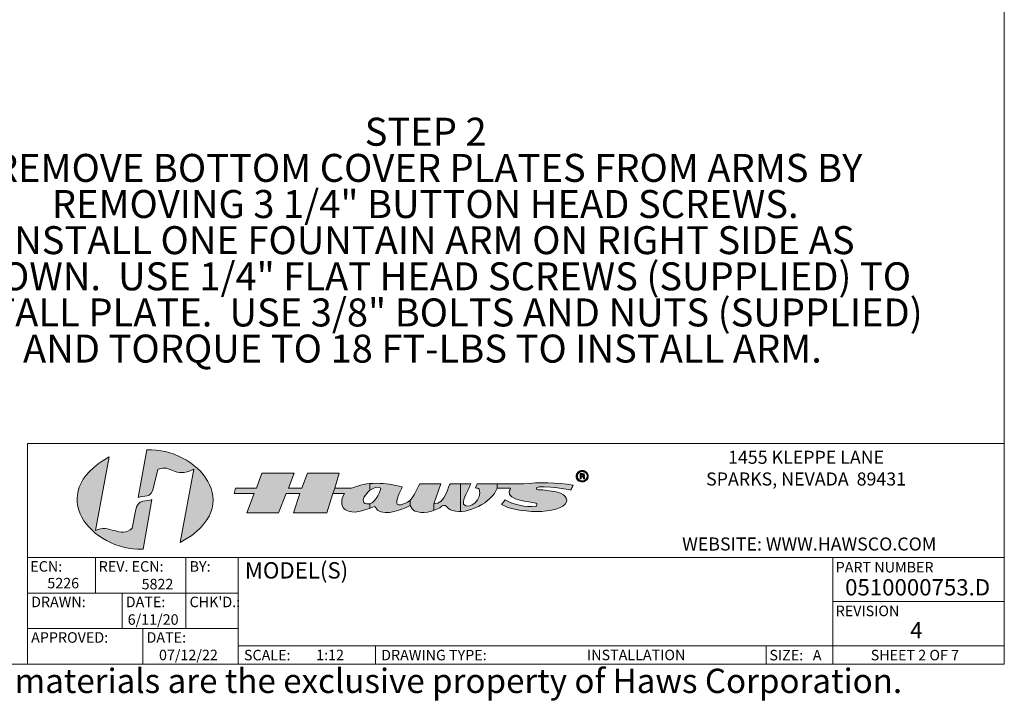
# Model space of a CAD drawing. Units: inches. Extents: x 0.2 to 10.8, y 0.2 to 8.2.
# Drawn here: x 6.4 to 10.6, y 0.2 to 3.2 of the extents above; entities that cross this region are included whole.
import ezdxf

# ---------------------------------------------------------------- set-up
doc = ezdxf.new("R2010")
doc.units = ezdxf.units.IN
doc.header["$MEASUREMENT"] = 0
doc.linetypes.add('PHANTOM', pattern=[0.5, 0.25, -0.05, 0.05, -0.05, 0.05, -0.05])
doc.layers.add('BORDER', color=7, linetype='Continuous', lineweight=35)
doc.layers.add('TXT', color=7, linetype='PHANTOM', lineweight=50)
doc.styles.add('SLDTEXTSTYLE0', font='ARIAL.TTF', dxfattribs={"width": 0.948})
doc.styles.add('SLDTEXTSTYLE1', font='ARIALBD.TTF', dxfattribs={"width": 0.948})
doc.styles.add('SLDTEXTSTYLE2', font='ARIAL.TTF')
doc.styles.add('SLDTEXTSTYLE3', font='ARIAL.TTF', dxfattribs={"width": 0.9})

# ---------------------------------------------------------------- blocks, each defined once
blk = doc.blocks.new('SW_NOTE_0_6')
at = {"layer": 'TXT', "color": 0, "char_height": 0.12, "attachment_point": 2}
for s, insert, style in [('STEP 2', (0.2813, 0.1547), 'SLDTEXTSTYLE1'), ('REMOVE BOTTOM COVER PLATES FROM ARMS BY ', (0.2918, -0.0003), 'SLDTEXTSTYLE0'), ('REMOVING 3 1/4" BUTTON HEAD SCREWS.', (0.2793, -0.1553), 'SLDTEXTSTYLE0'), ('INSTALL ONE FOUNTAIN ARM ON RIGHT SIDE AS ', (0.2946, -0.3103), 'SLDTEXTSTYLE0'), ('SHOWN.  USE 1/4" FLAT HEAD SCREWS (SUPPLIED) TO ', (0.3032, -0.4653), 'SLDTEXTSTYLE0'), ('INSTALL PLATE.  USE 3/8" BOLTS AND NUTS (SUPPLIED) ', (0.2859, -0.6203), 'SLDTEXTSTYLE0'), ('AND TORQUE TO 18 FT-LBS TO INSTALL ARM.', (0.2673, -0.7753), 'SLDTEXTSTYLE0')]:
    blk.add_mtext(s, dxfattribs=dict(at, insert=insert, style=style))
blk = doc.blocks.new('SW_NOTE_0_8')
at = {"layer": 'BORDER', "color": 0, "char_height": 0.056, "attachment_point": 2, "style": 'SLDTEXTSTYLE2'}
for s, insert in [('1455 KLEPPE LANE', (0.372, 0.0722)), ('SPARKS, NEVADA  89431', (0.372, -0.0208)), ('WEBSITE: WWW.HAWSCO.COM', (0.3856, -0.2997))]:
    blk.add_mtext(s, dxfattribs=dict(at, insert=insert))

msp = doc.modelspace()

# ---------------------------------------------------------------- hatches: boundary and pattern name
at = {"linetype": 'Continuous'}
h = msp.add_hatch(color=7, dxfattribs=at)
edge = h.paths.add_edge_path(flags=0)
edge.add_line((6.980656, 1.156407), (6.997271, 1.2264))
edge.add_spline(control_points=[(6.997271, 1.2264), (7.057184, 1.251916), (7.066084, 1.184289), (7.152097, 1.228175)], knot_values=[4, 4, 4, 4, 5, 5, 5, 5], weights=[1, 1, 1, 1], degree=3, periodic=0)
edge.add_line((7.152097, 1.228175), (7.093959, 0.913198))
edge.add_spline(control_points=[(7.093959, 0.913198), (7.387588, 1.071578), (7.163364, 1.321909), (6.951003, 1.310039)], knot_values=[0, 0, 0, 0, 1, 1, 1, 1], weights=[1, 1, 1, 1], degree=3, periodic=0)
edge.add_line((6.951003, 1.310039), (6.913037, 1.10599))
edge.add_spline(control_points=[(6.913037, 1.10599), (6.935579, 1.118445), (6.971175, 1.094712), (6.980656, 1.156407)], knot_values=[2, 2, 2, 2, 3, 3, 3, 3], weights=[1, 1, 1, 1], degree=3, periodic=0)
h = msp.add_hatch(color=7, dxfattribs=at)
edge = h.paths.add_edge_path(flags=0)
edge.add_spline(control_points=[(6.788471, 1.280382), (6.506112, 1.122594), (6.711951, 0.878793), (6.931426, 0.88414)], knot_values=[0, 0, 0, 0, 1, 1, 1, 1], weights=[1, 1, 1, 1], degree=3, periodic=0)
edge.add_spline(control_points=[(6.931426, 0.88414), (6.932617, 0.88414), (6.933205, 0.884724), (6.934396, 0.884724)], knot_values=[1, 1, 1, 1, 2, 2, 2, 2], weights=[1, 1, 1, 1], degree=3, periodic=0)
edge.add_line((6.934396, 0.884724), (6.971767, 1.097677))
edge.add_spline(control_points=[(6.971767, 1.097677), (6.955755, 1.086998), (6.908289, 1.105391), (6.901773, 1.047268)], knot_values=[3, 3, 3, 3, 4, 4, 4, 4], weights=[1, 1, 1, 1], degree=3, periodic=0)
edge.add_line((6.901773, 1.047268), (6.888128, 0.974302))
edge.add_spline(control_points=[(6.888128, 0.974302), (6.837112, 0.928626), (6.787287, 0.995653), (6.730932, 0.964214)], knot_values=[5, 5, 5, 5, 6, 6, 6, 6], weights=[1, 1, 1, 1], degree=3, periodic=0)
edge.add_line((6.730932, 0.964214), (6.788471, 1.280382))
msp.add_hatch(color=7, dxfattribs=at).paths.add_polyline_path([(7.616003, 1.145606), (7.557728, 1.145606), (7.582705, 1.210813), (7.443948, 1.210813), (7.421053, 1.146296), (7.330857, 1.146296), (7.324619, 1.123405), (7.411337, 1.123405), (7.380121, 1.040154), (7.515405, 1.040844), (7.548702, 1.123405), (7.607675, 1.123405), (7.579232, 1.040844), (7.722844, 1.040844), (7.749209, 1.123405), (7.757529, 1.146296), (7.776271, 1.210123), (7.639592, 1.210123)], flags=0)
h = msp.add_hatch(color=7, dxfattribs=at)
edge = h.paths.add_edge_path(flags=0)
edge.add_spline(control_points=[(8.844692, 1.197631), (8.844692, 1.203881), (8.842614, 1.210123), (8.837061, 1.214977)], knot_values=[7, 7, 7, 7, 8, 8, 8, 8], weights=[1, 1, 1, 1], degree=3, periodic=0)
edge.add_spline(control_points=[(8.837061, 1.214977), (8.832207, 1.219839), (8.825957, 1.221925), (8.819025, 1.221925), (8.811394, 1.221925), (8.805144, 1.219839), (8.80029, 1.214977)], knot_values=[5, 5, 5, 5, 6, 6, 6, 7, 7, 7, 7], weights=[1, 1, 1, 1, 1, 1, 1], degree=3, periodic=0)
edge.add_spline(control_points=[(8.80029, 1.214977), (8.795436, 1.210123), (8.79335, 1.203881), (8.79266, 1.197631)], knot_values=[4, 4, 4, 4, 5, 5, 5, 5], weights=[1, 1, 1, 1], degree=3, periodic=0)
edge.add_spline(control_points=[(8.79266, 1.197631), (8.79266, 1.190698), (8.795436, 1.184456), (8.80029, 1.179601)], knot_values=[3, 3, 3, 3, 4, 4, 4, 4], weights=[1, 1, 1, 1], degree=3, periodic=0)
edge.add_spline(control_points=[(8.80029, 1.179601), (8.805144, 1.175437), (8.811394, 1.172654), (8.819025, 1.172654), (8.825957, 1.172654), (8.832207, 1.175437), (8.837061, 1.180292)], knot_values=[1, 1, 1, 1, 2, 2, 2, 3, 3, 3, 3], weights=[1, 1, 1, 1, 1, 1, 1], degree=3, periodic=0)
edge.add_spline(control_points=[(8.837061, 1.180292), (8.842614, 1.184456), (8.844692, 1.190698), (8.844692, 1.197631)], knot_values=[0, 0, 0, 0, 1, 1, 1, 1], weights=[1, 1, 1, 1], degree=3, periodic=0)
edge = h.paths.add_edge_path(flags=0)
edge.add_spline(control_points=[(8.839838, 1.197631), (8.839838, 1.192086), (8.837759, 1.187224), (8.833603, 1.183068)], knot_values=[7, 7, 7, 7, 8, 8, 8, 8], weights=[1, 1, 1, 1], degree=3, periodic=0)
edge.add_spline(control_points=[(8.833603, 1.183068), (8.830129, 1.179601), (8.824577, 1.177516), (8.819025, 1.177516), (8.813465, 1.177516), (8.807928, 1.179601), (8.803756, 1.183068)], knot_values=[5, 5, 5, 5, 6, 6, 6, 7, 7, 7, 7], weights=[1, 1, 1, 1, 1, 1, 1], degree=3, periodic=0)
edge.add_spline(control_points=[(8.803756, 1.183068), (8.80029, 1.187224), (8.798204, 1.192086), (8.798204, 1.197631), (8.798204, 1.202485), (8.80029, 1.207355), (8.804462, 1.211511)], knot_values=[3, 3, 3, 3, 4, 4, 4, 5, 5, 5, 5], weights=[1, 1, 1, 1, 1, 1, 1], degree=3, periodic=0)
edge.add_spline(control_points=[(8.804462, 1.211511), (8.807928, 1.214977), (8.813465, 1.217063), (8.819025, 1.217063), (8.824577, 1.217063), (8.830129, 1.214977), (8.834285, 1.211511)], knot_values=[1, 1, 1, 1, 2, 2, 2, 3, 3, 3, 3], weights=[1, 1, 1, 1, 1, 1, 1], degree=3, periodic=0)
edge.add_spline(control_points=[(8.834285, 1.211511), (8.837759, 1.207355), (8.839838, 1.202485), (8.839838, 1.197631)], knot_values=[0, 0, 0, 0, 1, 1, 1, 1], weights=[1, 1, 1, 1], degree=3, periodic=0)
h = msp.add_hatch(color=7, dxfattribs=at)
edge = h.paths.add_edge_path(flags=0)
edge.add_spline(control_points=[(8.826655, 1.19694), (8.828051, 1.197631), (8.828748, 1.199724), (8.828748, 1.201795)], knot_values=[11, 11, 11, 11, 12, 12, 12, 12], weights=[1, 1, 1, 1], degree=3, periodic=0)
edge.add_spline(control_points=[(8.828748, 1.201795), (8.828748, 1.206657), (8.825957, 1.208743), (8.82042, 1.208743)], knot_values=[10, 10, 10, 10, 11, 11, 11, 11], weights=[1, 1, 1, 1], degree=3, periodic=0)
edge.add_line((8.82042, 1.208743), (8.809316, 1.208743))
edge.add_line((8.809316, 1.208743), (8.809316, 1.185844))
edge.add_line((8.809316, 1.185844), (8.814868, 1.185844))
edge.add_line((8.814868, 1.185844), (8.814868, 1.194862))
edge.add_line((8.814868, 1.194862), (8.819025, 1.194862))
edge.add_spline(control_points=[(8.819025, 1.194862), (8.821103, 1.194862), (8.822491, 1.194172), (8.823196, 1.193474)], knot_values=[4, 4, 4, 4, 5, 5, 5, 5], weights=[1, 1, 1, 1], degree=3, periodic=0)
edge.add_spline(control_points=[(8.823196, 1.193474), (8.823196, 1.192776), (8.823879, 1.191388), (8.823879, 1.190008)], knot_values=[3, 3, 3, 3, 4, 4, 4, 4], weights=[1, 1, 1, 1], degree=3, periodic=0)
edge.add_line((8.823879, 1.190008), (8.823879, 1.187224))
edge.add_spline(control_points=[(8.823879, 1.187224), (8.824577, 1.186534), (8.824577, 1.185844)], knot_values=[1, 1, 1, 2, 2, 2], weights=[1, 1, 1], degree=2, periodic=0)
edge.add_line((8.824577, 1.185844), (8.830129, 1.185844))
edge.add_line((8.830129, 1.185844), (8.828748, 1.187922))
edge.add_line((8.828748, 1.187922), (8.828748, 1.190698))
edge.add_spline(control_points=[(8.828748, 1.190698), (8.828748, 1.193474), (8.827345, 1.195552), (8.826655, 1.19694)], knot_values=[12, 12, 12, 12, 13, 13, 13, 13], weights=[1, 1, 1, 1], degree=3, periodic=0)
edge = h.paths.add_edge_path(flags=0)
edge.add_spline(control_points=[(8.819025, 1.204571), (8.822491, 1.204571), (8.823879, 1.20319), (8.823879, 1.201795)], knot_values=[0, 0, 0, 0, 1, 1, 1, 1], weights=[1, 1, 1, 1], degree=3, periodic=0)
edge.add_spline(control_points=[(8.823879, 1.201795), (8.823879, 1.199724), (8.822491, 1.199026), (8.819025, 1.199026)], knot_values=[4, 4, 4, 4, 5, 5, 5, 5], weights=[1, 1, 1, 1], degree=3, periodic=0)
edge.add_line((8.819025, 1.199026), (8.814868, 1.199026))
edge.add_line((8.814868, 1.199026), (8.814868, 1.204571))
edge.add_line((8.814868, 1.204571), (8.819025, 1.204571))
h = msp.add_hatch(color=7, dxfattribs=at)
edge = h.paths.add_edge_path(flags=0)
edge.add_line((7.907027, 1.060062), (7.907027, 1.078998))
edge.add_spline(control_points=[(7.907027, 1.078998), (7.902952, 1.077851), (7.898675, 1.077546), (7.894216, 1.078305)], knot_values=[1.86322811, 1.86322811, 1.86322811, 1.86322811, 2, 2, 2, 2], weights=[1, 1, 1, 1], degree=3, periodic=0)
edge.add_spline(control_points=[(7.894216, 1.078305), (7.865522, 1.083446), (7.882029, 1.116869), (7.907027, 1.136154)], knot_values=[0, 0, 0, 0, 0.61724461, 0.61724461, 0.61724461, 0.61724461], weights=[1, 1, 1, 1], degree=3, periodic=0)
edge.add_line((7.907027, 1.136154), (7.907027, 1.16556))
edge.add_spline(control_points=[(7.907027, 1.16556), (7.879545, 1.162988), (7.852976, 1.156693), (7.828994, 1.145606)], knot_values=[14.62832896, 14.62832896, 14.62832896, 14.62832896, 15, 15, 15, 15], weights=[1, 1, 1, 1], degree=3, periodic=0)
edge.add_line((7.828994, 1.145606), (7.757529, 1.146296))
edge.add_line((7.757529, 1.146296), (7.749209, 1.123405))
edge.add_line((7.749209, 1.123405), (7.799163, 1.123405))
edge.add_line((7.799163, 1.123405), (7.799163, 1.122707))
edge.add_spline(control_points=[(7.799163, 1.122707), (7.782521, 1.09773), (7.776962, 1.060269), (7.815819, 1.047094)], knot_values=[35, 35, 35, 35, 36, 36, 36, 36], weights=[1, 1, 1, 1], degree=3, periodic=0)
edge.add_spline(control_points=[(7.815819, 1.047094), (7.846293, 1.038053), (7.877697, 1.049233), (7.907027, 1.060062)], knot_values=[36, 36, 36, 36, 36.81365161, 36.81365161, 36.81365161, 36.81365161], weights=[1, 1, 1, 1], degree=3, periodic=0)
h = msp.add_hatch(color=7, dxfattribs=at)
edge = h.paths.add_edge_path(flags=0)
edge.add_spline(control_points=[(7.907027, 1.136154), (7.922527, 1.148112), (7.941293, 1.154635), (7.954569, 1.145606)], knot_values=[0.61724461, 0.61724461, 0.61724461, 0.61724461, 1, 1, 1, 1], weights=[1, 1, 1, 1], degree=3, periodic=0)
edge.add_spline(control_points=[(7.954569, 1.145606), (7.950379, 1.127037), (7.932742, 1.08624), (7.907027, 1.078998)], knot_values=[1, 1, 1, 1, 1.86322811, 1.86322811, 1.86322811, 1.86322811], weights=[1, 1, 1, 1], degree=3, periodic=0)
edge.add_line((7.907027, 1.078998), (7.907027, 1.060062))
edge.add_spline(control_points=[(7.907027, 1.060062), (7.913744, 1.062543), (7.920352, 1.065005), (7.926816, 1.067201)], knot_values=[36.81365161, 36.81365161, 36.81365161, 36.81365161, 37, 37, 37, 37], weights=[1, 1, 1, 1], degree=3, periodic=0)
edge.add_line((7.926816, 1.067201), (7.93029, 1.065813))
edge.add_spline(control_points=[(7.93029, 1.065813), (7.951103, 1.020031), (8.030183, 1.049164), (8.063495, 1.063045)], knot_values=[38, 38, 38, 38, 39, 39, 39, 39], weights=[1, 1, 1, 1], degree=3, periodic=0)
edge.add_line((8.063495, 1.063045), (8.080834, 1.072063))
edge.add_line((8.080834, 1.072063), (8.080834, 1.094805))
edge.add_spline(control_points=[(8.080834, 1.094805), (8.076868, 1.090757), (8.072709, 1.087658), (8.06835, 1.085943)], knot_values=[11.80955676, 11.80955676, 11.80955676, 11.80955676, 12, 12, 12, 12], weights=[1, 1, 1, 1], degree=3, periodic=0)
edge.add_spline(control_points=[(8.06835, 1.085943), (8.055865, 1.080384), (8.037828, 1.068597), (8.025328, 1.077608)], knot_values=[12, 12, 12, 12, 13, 13, 13, 13], weights=[1, 1, 1, 1], degree=3, periodic=0)
edge.add_spline(control_points=[(8.025328, 1.077608), (8.014922, 1.090798), (8.039209, 1.133114), (8.046149, 1.151841)], knot_values=[13, 13, 13, 13, 14, 14, 14, 14], weights=[1, 1, 1, 1], degree=3, periodic=0)
edge.add_spline(control_points=[(8.046149, 1.151841), (8.002556, 1.163612), (7.953486, 1.169907), (7.907027, 1.16556)], knot_values=[14, 14, 14, 14, 14.62832896, 14.62832896, 14.62832896, 14.62832896], weights=[1, 1, 1, 1], degree=3, periodic=0)
edge.add_line((7.907027, 1.16556), (7.907027, 1.136154))
h = msp.add_hatch(color=7, dxfattribs=at)
edge = h.paths.add_edge_path(flags=0)
edge.add_line((8.211962, 1.164341), (8.121778, 1.164341))
edge.add_spline(control_points=[(8.121778, 1.164341), (8.111099, 1.146362), (8.097697, 1.112013), (8.080834, 1.094805)], knot_values=[11, 11, 11, 11, 11.80955676, 11.80955676, 11.80955676, 11.80955676], weights=[1, 1, 1, 1], degree=3, periodic=0)
edge.add_line((8.080834, 1.094805), (8.080834, 1.072063))
edge.add_spline(control_points=[(8.080834, 1.072063), (8.085689, 1.060959), (8.092621, 1.05125), (8.100267, 1.047784)], knot_values=[40, 40, 40, 40, 41, 41, 41, 41], weights=[1, 1, 1, 1], degree=3, periodic=0)
edge.add_spline(control_points=[(8.100267, 1.047784), (8.126348, 1.038912), (8.154778, 1.040631), (8.181433, 1.050288)], knot_values=[41, 41, 41, 41, 41.7517646, 41.7517646, 41.7517646, 41.7517646], weights=[1, 1, 1, 1], degree=3, periodic=0)
edge.add_line((8.181433, 1.050288), (8.181433, 1.078305))
edge.add_line((8.181433, 1.078305), (8.211962, 1.164341))
h = msp.add_hatch(color=7, dxfattribs=at)
edge = h.paths.add_edge_path(flags=0)
edge.add_line((8.29695, 1.164341), (8.252897, 1.164341))
edge.add_spline(control_points=[(8.252897, 1.164341), (8.244569, 1.164341), (8.232775, 1.075529), (8.181433, 1.078305)], knot_values=[8, 8, 8, 8, 9, 9, 9, 9], weights=[1, 1, 1, 1], degree=3, periodic=0)
edge.add_line((8.181433, 1.078305), (8.181433, 1.050288))
edge.add_spline(control_points=[(8.181433, 1.050288), (8.190234, 1.053477), (8.198842, 1.057531), (8.207107, 1.062354)], knot_values=[41.7517646, 41.7517646, 41.7517646, 41.7517646, 42, 42, 42, 42], weights=[1, 1, 1, 1], degree=3, periodic=0)
edge.add_spline(control_points=[(8.207107, 1.062354), (8.239715, 1.08941), (8.232077, 1.054717), (8.263304, 1.049862)], knot_values=[42, 42, 42, 42, 43, 43, 43, 43], weights=[1, 1, 1, 1], degree=3, periodic=0)
edge.add_spline(control_points=[(8.263304, 1.049862), (8.273521, 1.046685), (8.284927, 1.045514), (8.29695, 1.046038)], knot_values=[43, 43, 43, 43, 43.16363143, 43.16363143, 43.16363143, 43.16363143], weights=[1, 1, 1, 1], degree=3, periodic=0)
edge.add_line((8.29695, 1.046038), (8.29695, 1.164341))
h = msp.add_hatch(color=7, dxfattribs=at)
edge = h.paths.add_edge_path(flags=0)
edge.add_spline(control_points=[(8.376387, 1.141442), (8.394431, 1.101204), (8.334063, 1.048474), (8.309094, 1.077608)], knot_values=[5, 5, 5, 5, 6, 6, 6, 6], weights=[1, 1, 1, 1], degree=3, periodic=0)
edge.add_spline(control_points=[(8.309094, 1.077608), (8.305627, 1.099118), (8.332, 1.144218), (8.341003, 1.164341)], knot_values=[6, 6, 6, 6, 7, 7, 7, 7], weights=[1, 1, 1, 1], degree=3, periodic=0)
edge.add_line((8.341003, 1.164341), (8.29695, 1.164341))
edge.add_line((8.29695, 1.164341), (8.29695, 1.046038))
edge.add_spline(control_points=[(8.29695, 1.046038), (8.358406, 1.048719), (8.435996, 1.095706), (8.453403, 1.145606)], knot_values=[43.16363143, 43.16363143, 43.16363143, 43.16363143, 44, 44, 44, 44], weights=[1, 1, 1, 1], degree=3, periodic=0)
edge.add_line((8.453403, 1.145606), (8.453403, 1.164341))
edge.add_line((8.453403, 1.164341), (8.368066, 1.164341))
edge.add_line((8.368066, 1.164341), (8.360428, 1.146986))
edge.add_spline(control_points=[(8.360428, 1.146986), (8.368066, 1.146296), (8.37292, 1.146296), (8.376387, 1.141442)], knot_values=[4, 4, 4, 4, 5, 5, 5, 5], weights=[1, 1, 1, 1], degree=3, periodic=0)
h = msp.add_hatch(color=7, dxfattribs=at)
edge = h.paths.add_edge_path(flags=0)
edge.add_spline(control_points=[(8.769768, 1.137968), (8.773242, 1.146296), (8.780175, 1.158789)], knot_values=[0, 0, 0, 1, 1, 1], weights=[1, 1, 1], degree=2, periodic=0)
edge.add_spline(control_points=[(8.780175, 1.158789), (8.709408, 1.171273), (8.632406, 1.171963), (8.566494, 1.164341)], knot_values=[1, 1, 1, 1, 2, 2, 2, 2], weights=[1, 1, 1, 1], degree=3, periodic=0)
edge.add_line((8.566494, 1.164341), (8.453403, 1.164341))
edge.add_line((8.453403, 1.164341), (8.453403, 1.145606))
edge.add_line((8.453403, 1.145606), (8.51029, 1.146296))
edge.add_spline(control_points=[(8.51029, 1.146296), (8.514454, 1.145606), (8.505436, 1.137278), (8.505436, 1.131726)], knot_values=[45, 45, 45, 45, 46, 46, 46, 46], weights=[1, 1, 1, 1], degree=3, periodic=0)
edge.add_spline(control_points=[(8.505436, 1.131726), (8.498503, 1.092178), (8.594239, 1.08941), (8.619216, 1.081779)], knot_values=[46, 46, 46, 46, 47, 47, 47, 47], weights=[1, 1, 1, 1], degree=3, periodic=0)
edge.add_spline(control_points=[(8.619216, 1.081779), (8.628235, 1.079003), (8.624071, 1.069977), (8.620597, 1.068597)], knot_values=[47, 47, 47, 47, 48, 48, 48, 48], weights=[1, 1, 1, 1], degree=3, periodic=0)
edge.add_spline(control_points=[(8.620597, 1.068597), (8.574124, 1.063045), (8.523472, 1.076227), (8.487399, 1.095652)], knot_values=[48, 48, 48, 48, 49, 49, 49, 49], weights=[1, 1, 1, 1], degree=3, periodic=0)
edge.add_line((8.487399, 1.095652), (8.472821, 1.076227))
edge.add_spline(control_points=[(8.472821, 1.076227), (8.526931, 1.040154), (8.728143, 1.028359), (8.751732, 1.087324)], knot_values=[50, 50, 50, 50, 51, 51, 51, 51], weights=[1, 1, 1, 1], degree=3, periodic=0)
edge.add_spline(control_points=[(8.751732, 1.087324), (8.755198, 1.09704), (8.748258, 1.105368), (8.746877, 1.108827)], knot_values=[51, 51, 51, 51, 52, 52, 52, 52], weights=[1, 1, 1, 1], degree=3, periodic=0)
edge.add_spline(control_points=[(8.746877, 1.108827), (8.735083, 1.13589), (8.639339, 1.137968), (8.624071, 1.140744)], knot_values=[52, 52, 52, 52, 53, 53, 53, 53], weights=[1, 1, 1, 1], degree=3, periodic=0)
edge.add_spline(control_points=[(8.624071, 1.140744), (8.595627, 1.165031), (8.762836, 1.142822), (8.769768, 1.137968)], knot_values=[53, 53, 53, 53, 54, 54, 54, 54], weights=[1, 1, 1, 1], degree=3, periodic=0)

# ---------------------------------------------------------------- linework, layer by layer
at = {"color": 7, "linetype": 'Continuous', "lineweight": 18}
for p, q in [((6.951003, 1.310039), (6.913037, 1.10599)), ((6.951003, 1.310039), (6.913037, 1.10599)), ((6.730932, 0.964214), (6.788471, 1.280382)), ((6.730932, 0.964214), (6.788471, 1.280382)), ((6.980656, 1.156407), (6.997271, 1.2264)), ((6.980656, 1.156407), (6.997271, 1.2264)), ((7.443948, 1.210813), (7.421053, 1.146296)), ((7.443948, 1.210813), (7.421053, 1.146296)), ((7.582705, 1.210813), (7.443948, 1.210813)), ((7.582705, 1.210813), (7.443948, 1.210813)), ((7.557728, 1.145606), (7.582705, 1.210813)), ((7.557728, 1.145606), (7.582705, 1.210813)), ((7.639592, 1.210123), (7.616003, 1.145606)), ((7.639592, 1.210123), (7.616003, 1.145606)), ((7.776271, 1.210123), (7.639592, 1.210123)), ((7.776271, 1.210123), (7.639592, 1.210123)), ((7.757529, 1.146296), (7.776271, 1.210123)), ((7.757529, 1.146296), (7.776271, 1.210123)), ((8.809316, 1.185844), (8.809316, 1.208743)), ((8.809316, 1.208743), (8.82042, 1.208743)), ((8.809316, 1.185844), (8.809316, 1.208743)), ((8.809316, 1.208743), (8.82042, 1.208743)), ((8.814868, 1.185844), (8.809316, 1.185844)), ((8.814868, 1.185844), (8.809316, 1.185844)), ((8.819025, 1.204571), (8.814868, 1.204571)), ((8.814868, 1.204571), (8.814868, 1.199026)), ((8.819025, 1.204571), (8.814868, 1.204571)), ((8.814868, 1.204571), (8.814868, 1.199026)), ((8.814868, 1.199026), (8.819025, 1.199026)), ((8.814868, 1.199026), (8.819025, 1.199026)), ((8.819025, 1.194862), (8.814868, 1.194862)), ((8.814868, 1.194862), (8.814868, 1.185844)), ((8.819025, 1.194862), (8.814868, 1.194862)), ((8.814868, 1.194862), (8.814868, 1.185844)), ((8.823879, 1.187224), (8.823879, 1.190008)), ((8.823879, 1.187224), (8.823879, 1.190008)), ((8.830129, 1.185844), (8.824577, 1.185844)), ((8.830129, 1.185844), (8.824577, 1.185844)), ((8.828748, 1.190698), (8.828748, 1.187922)), ((8.828748, 1.190698), (8.828748, 1.187922)), ((8.828748, 1.187922), (8.830129, 1.185844)), ((8.828748, 1.187922), (8.830129, 1.185844)), ((7.330857, 1.146296), (7.324619, 1.123405)), ((7.330857, 1.146296), (7.324619, 1.123405)), ((7.421053, 1.146296), (7.330857, 1.146296)), ((7.421053, 1.146296), (7.330857, 1.146296)), ((7.616003, 1.145606), (7.557728, 1.145606)), ((7.616003, 1.145606), (7.557728, 1.145606)), ((7.757529, 1.146296), (7.749209, 1.123405)), ((7.828994, 1.145606), (7.757529, 1.146296)), ((7.828994, 1.145606), (7.757529, 1.146296)), ((7.907027, 1.16556), (7.907027, 1.136154)), ((8.211962, 1.164341), (8.121778, 1.164341)), ((8.211962, 1.164341), (8.121778, 1.164341)), ((8.181433, 1.078305), (8.211962, 1.164341)), ((8.181433, 1.078305), (8.211962, 1.164341)), ((8.341003, 1.164341), (8.252897, 1.164341)), ((8.341003, 1.164341), (8.252897, 1.164341)), ((8.29695, 1.164341), (8.29695, 1.046038)), ((8.368066, 1.164341), (8.360428, 1.146986)), ((8.368066, 1.164341), (8.360428, 1.146986)), ((8.566494, 1.164341), (8.368066, 1.164341)), ((8.566494, 1.164341), (8.368066, 1.164341)), ((8.453403, 1.145606), (8.453403, 1.164341)), ((8.453403, 1.145606), (8.51029, 1.146296)), ((8.453403, 1.145606), (8.51029, 1.146296)), ((7.324619, 1.123405), (7.411337, 1.123405)), ((7.324619, 1.123405), (7.411337, 1.123405)), ((7.411337, 1.123405), (7.380121, 1.040154)), ((7.411337, 1.123405), (7.380121, 1.040154)), ((7.515405, 1.040844), (7.548702, 1.123405)), ((7.515405, 1.040844), (7.548702, 1.123405)), ((7.548702, 1.123405), (7.607675, 1.123405)), ((7.548702, 1.123405), (7.607675, 1.123405)), ((7.607675, 1.123405), (7.579232, 1.040844)), ((7.607675, 1.123405), (7.579232, 1.040844)), ((7.722844, 1.040844), (7.749209, 1.123405)), ((7.722844, 1.040844), (7.749209, 1.123405)), ((7.749209, 1.123405), (7.799163, 1.123405)), ((7.749209, 1.123405), (7.799163, 1.123405)), ((7.799163, 1.123405), (7.799163, 1.122707)), ((7.799163, 1.123405), (7.799163, 1.122707)), ((7.907027, 1.078998), (7.907027, 1.060062)), ((7.926816, 1.067201), (7.93029, 1.065813)), ((7.926816, 1.067201), (7.93029, 1.065813)), ((8.063495, 1.063045), (8.080834, 1.072063)), ((8.063495, 1.063045), (8.080834, 1.072063)), ((8.080834, 1.072063), (8.080834, 1.094805)), ((8.181433, 1.078305), (8.181433, 1.050288)), ((8.487399, 1.095652), (8.472821, 1.076227)), ((8.487399, 1.095652), (8.472821, 1.076227)), ((6.901773, 1.047268), (6.888128, 0.974302)), ((6.901773, 1.047268), (6.888128, 0.974302)), ((7.380121, 1.040154), (7.515405, 1.040844)), ((7.380121, 1.040154), (7.515405, 1.040844)), ((7.579232, 1.040844), (7.722844, 1.040844)), ((7.579232, 1.040844), (7.722844, 1.040844))]:
    msp.add_line(p, q, dxfattribs=at)
for points, degree in [([(6.997271, 1.2264), (7.057184, 1.251916), (7.066084, 1.184289), (7.152097, 1.228175)], 3), ([(8.79266, 1.197631), (8.79335, 1.203881), (8.795436, 1.210123), (8.80029, 1.214977)], 3), ([(8.80029, 1.179601), (8.795436, 1.184456), (8.79266, 1.190698), (8.79266, 1.197631)], 3), ([(8.823879, 1.201795), (8.823879, 1.20319), (8.822491, 1.204571), (8.819025, 1.204571)], 3), ([(8.819025, 1.199026), (8.822491, 1.199026), (8.823879, 1.199724), (8.823879, 1.201795)], 3), ([(8.823196, 1.193474), (8.822491, 1.194172), (8.821103, 1.194862), (8.819025, 1.194862)], 3), ([(8.82042, 1.208743), (8.825957, 1.208743), (8.828748, 1.206657), (8.828748, 1.201795)], 3), ([(8.823879, 1.190008), (8.823879, 1.191388), (8.823196, 1.192776), (8.823196, 1.193474)], 3), ([(8.824577, 1.185844), (8.824577, 1.186534), (8.823879, 1.187224)], 2), ([(8.828748, 1.201795), (8.828748, 1.199724), (8.828051, 1.197631), (8.826655, 1.19694)], 3), ([(8.826655, 1.19694), (8.827345, 1.195552), (8.828748, 1.193474), (8.828748, 1.190698)], 3), ([(8.833603, 1.183068), (8.837759, 1.187224), (8.839838, 1.192086), (8.839838, 1.197631)], 3), ([(8.839838, 1.197631), (8.839838, 1.202485), (8.837759, 1.207355), (8.834285, 1.211511)], 3), ([(8.837061, 1.214977), (8.842614, 1.210123), (8.844692, 1.203881), (8.844692, 1.197631)], 3), ([(8.844692, 1.197631), (8.844692, 1.190698), (8.842614, 1.184456), (8.837061, 1.180292)], 3), ([(6.913037, 1.10599), (6.935579, 1.118445), (6.971175, 1.094712), (6.980656, 1.156407)], 3), ([(8.046149, 1.151841), (7.97677, 1.170575), (7.893518, 1.175437), (7.828994, 1.145606)], 3), ([(7.894216, 1.078305), (7.847728, 1.086634), (7.919883, 1.169195), (7.954569, 1.145606)], 3), ([(7.954569, 1.145606), (7.949715, 1.124095), (7.926816, 1.072753), (7.894216, 1.078305)], 3), ([(8.025328, 1.077608), (8.014922, 1.090798), (8.039209, 1.133114), (8.046149, 1.151841)], 3), ([(8.121778, 1.164341), (8.108587, 1.142132), (8.091241, 1.094947), (8.06835, 1.085943)], 3), ([(8.252897, 1.164341), (8.244569, 1.164341), (8.232775, 1.075529), (8.181433, 1.078305)], 3), ([(8.263304, 1.049862), (8.325742, 1.030445), (8.43259, 1.085943), (8.453403, 1.145606)], 3), ([(8.309094, 1.077608), (8.305627, 1.099118), (8.332, 1.144218), (8.341003, 1.164341)], 3), ([(8.376387, 1.141442), (8.394431, 1.101204), (8.334063, 1.048474), (8.309094, 1.077608)], 3), ([(8.360428, 1.146986), (8.368066, 1.146296), (8.37292, 1.146296), (8.376387, 1.141442)], 3), ([(8.51029, 1.146296), (8.514454, 1.145606), (8.505436, 1.137278), (8.505436, 1.131726)], 3), ([(8.780175, 1.158789), (8.709408, 1.171273), (8.632406, 1.171963), (8.566494, 1.164341)], 3), ([(8.624071, 1.140744), (8.595627, 1.165031), (8.762836, 1.142822), (8.769768, 1.137968)], 3), ([(8.769768, 1.137968), (8.773242, 1.146296), (8.780175, 1.158789)], 2), ([(6.971767, 1.097677), (6.955755, 1.086998), (6.908289, 1.105391), (6.901773, 1.047268)], 3), ([(7.799163, 1.122707), (7.782521, 1.09773), (7.776962, 1.060269), (7.815819, 1.047094)], 3), ([(8.505436, 1.131726), (8.498503, 1.092178), (8.594239, 1.08941), (8.619216, 1.081779)], 3), ([(8.746877, 1.108827), (8.735083, 1.13589), (8.639339, 1.137968), (8.624071, 1.140744)], 3), ([(8.751732, 1.087324), (8.755198, 1.09704), (8.748258, 1.105368), (8.746877, 1.108827)], 3), ([(7.815819, 1.047094), (7.853273, 1.035982), (7.89213, 1.055414), (7.926816, 1.067201)], 3), ([(7.93029, 1.065813), (7.951103, 1.020031), (8.030183, 1.049164), (8.063495, 1.063045)], 3), ([(8.06835, 1.085943), (8.055865, 1.080384), (8.037828, 1.068597), (8.025328, 1.077608)], 3), ([(8.080834, 1.072063), (8.085689, 1.060959), (8.092621, 1.05125), (8.100267, 1.047784)], 3), ([(8.100267, 1.047784), (8.13496, 1.035982), (8.17381, 1.042922), (8.207107, 1.062354)], 3), ([(8.207107, 1.062354), (8.239715, 1.08941), (8.232077, 1.054717), (8.263304, 1.049862)], 3), ([(8.472821, 1.076227), (8.526931, 1.040154), (8.728143, 1.028359), (8.751732, 1.087324)], 3), ([(8.620597, 1.068597), (8.574124, 1.063045), (8.523472, 1.076227), (8.487399, 1.095652)], 3), ([(8.619216, 1.081779), (8.628235, 1.079003), (8.624071, 1.069977), (8.620597, 1.068597)], 3)]:
    msp.add_open_spline(points, degree=degree, dxfattribs=at)
at = {"color": 8, "linetype": 'Continuous', "lineweight": 18}
for points, degree in [([(6.997271, 1.2264), (7.057184, 1.251916), (7.066084, 1.184289), (7.152097, 1.228175)], 3), ([(8.79266, 1.197631), (8.79335, 1.203881), (8.795436, 1.210123), (8.80029, 1.214977)], 3), ([(8.80029, 1.179601), (8.795436, 1.184456), (8.79266, 1.190698), (8.79266, 1.197631)], 3), ([(8.823879, 1.201795), (8.823879, 1.20319), (8.822491, 1.204571), (8.819025, 1.204571)], 3), ([(8.819025, 1.199026), (8.822491, 1.199026), (8.823879, 1.199724), (8.823879, 1.201795)], 3), ([(8.823196, 1.193474), (8.822491, 1.194172), (8.821103, 1.194862), (8.819025, 1.194862)], 3), ([(8.82042, 1.208743), (8.825957, 1.208743), (8.828748, 1.206657), (8.828748, 1.201795)], 3), ([(8.823879, 1.190008), (8.823879, 1.191388), (8.823196, 1.192776), (8.823196, 1.193474)], 3), ([(8.824577, 1.185844), (8.824577, 1.186534), (8.823879, 1.187224)], 2), ([(8.828748, 1.201795), (8.828748, 1.199724), (8.828051, 1.197631), (8.826655, 1.19694)], 3), ([(8.826655, 1.19694), (8.827345, 1.195552), (8.828748, 1.193474), (8.828748, 1.190698)], 3), ([(8.833603, 1.183068), (8.837759, 1.187224), (8.839838, 1.192086), (8.839838, 1.197631)], 3), ([(8.839838, 1.197631), (8.839838, 1.202485), (8.837759, 1.207355), (8.834285, 1.211511)], 3), ([(8.837061, 1.214977), (8.842614, 1.210123), (8.844692, 1.203881), (8.844692, 1.197631)], 3), ([(8.844692, 1.197631), (8.844692, 1.190698), (8.842614, 1.184456), (8.837061, 1.180292)], 3), ([(6.913037, 1.10599), (6.935579, 1.118445), (6.971175, 1.094712), (6.980656, 1.156407)], 3), ([(8.046149, 1.151841), (7.97677, 1.170575), (7.893518, 1.175437), (7.828994, 1.145606)], 3), ([(7.894216, 1.078305), (7.847728, 1.086634), (7.919883, 1.169195), (7.954569, 1.145606)], 3), ([(7.954569, 1.145606), (7.949715, 1.124095), (7.926816, 1.072753), (7.894216, 1.078305)], 3), ([(8.025328, 1.077608), (8.014922, 1.090798), (8.039209, 1.133114), (8.046149, 1.151841)], 3), ([(8.121778, 1.164341), (8.108587, 1.142132), (8.091241, 1.094947), (8.06835, 1.085943)], 3), ([(8.252897, 1.164341), (8.244569, 1.164341), (8.232775, 1.075529), (8.181433, 1.078305)], 3), ([(8.263304, 1.049862), (8.325742, 1.030445), (8.43259, 1.085943), (8.453403, 1.145606)], 3), ([(8.309094, 1.077608), (8.305627, 1.099118), (8.332, 1.144218), (8.341003, 1.164341)], 3), ([(8.376387, 1.141442), (8.394431, 1.101204), (8.334063, 1.048474), (8.309094, 1.077608)], 3), ([(8.360428, 1.146986), (8.368066, 1.146296), (8.37292, 1.146296), (8.376387, 1.141442)], 3), ([(8.51029, 1.146296), (8.514454, 1.145606), (8.505436, 1.137278), (8.505436, 1.131726)], 3), ([(8.780175, 1.158789), (8.709408, 1.171273), (8.632406, 1.171963), (8.566494, 1.164341)], 3), ([(8.624071, 1.140744), (8.595627, 1.165031), (8.762836, 1.142822), (8.769768, 1.137968)], 3), ([(8.769768, 1.137968), (8.773242, 1.146296), (8.780175, 1.158789)], 2), ([(6.971767, 1.097677), (6.955755, 1.086998), (6.908289, 1.105391), (6.901773, 1.047268)], 3), ([(7.799163, 1.122707), (7.782521, 1.09773), (7.776962, 1.060269), (7.815819, 1.047094)], 3), ([(8.505436, 1.131726), (8.498503, 1.092178), (8.594239, 1.08941), (8.619216, 1.081779)], 3), ([(8.746877, 1.108827), (8.735083, 1.13589), (8.639339, 1.137968), (8.624071, 1.140744)], 3), ([(8.751732, 1.087324), (8.755198, 1.09704), (8.748258, 1.105368), (8.746877, 1.108827)], 3), ([(7.815819, 1.047094), (7.853273, 1.035982), (7.89213, 1.055414), (7.926816, 1.067201)], 3), ([(7.93029, 1.065813), (7.951103, 1.020031), (8.030183, 1.049164), (8.063495, 1.063045)], 3), ([(8.06835, 1.085943), (8.055865, 1.080384), (8.037828, 1.068597), (8.025328, 1.077608)], 3), ([(8.080834, 1.072063), (8.085689, 1.060959), (8.092621, 1.05125), (8.100267, 1.047784)], 3), ([(8.100267, 1.047784), (8.13496, 1.035982), (8.17381, 1.042922), (8.207107, 1.062354)], 3), ([(8.207107, 1.062354), (8.239715, 1.08941), (8.232077, 1.054717), (8.263304, 1.049862)], 3), ([(8.472821, 1.076227), (8.526931, 1.040154), (8.728143, 1.028359), (8.751732, 1.087324)], 3), ([(8.620597, 1.068597), (8.574124, 1.063045), (8.523472, 1.076227), (8.487399, 1.095652)], 3), ([(8.619216, 1.081779), (8.628235, 1.079003), (8.624071, 1.069977), (8.620597, 1.068597)], 3)]:
    msp.add_open_spline(points, degree=degree, dxfattribs=at)
at = {"color": 7, "linetype": 'Continuous', "lineweight": 18}
for points, knots in [([(8.804462, 1.211511), (8.80029, 1.207355), (8.798204, 1.202485), (8.798204, 1.197631), (8.798204, 1.192086), (8.80029, 1.187224), (8.803756, 1.183068)], [3, 3, 3, 3, 4, 4, 4, 5, 5, 5, 5]), ([(8.80029, 1.214977), (8.805144, 1.219839), (8.811394, 1.221925), (8.819025, 1.221925), (8.825957, 1.221925), (8.832207, 1.219839), (8.837061, 1.214977)], [5, 5, 5, 5, 6, 6, 6, 7, 7, 7, 7]), ([(8.803756, 1.183068), (8.807928, 1.179601), (8.813465, 1.177516), (8.819025, 1.177516), (8.824577, 1.177516), (8.830129, 1.179601), (8.833603, 1.183068)], [5, 5, 5, 5, 6, 6, 6, 7, 7, 7, 7]), ([(8.834285, 1.211511), (8.830129, 1.214977), (8.824577, 1.217063), (8.819025, 1.217063), (8.813465, 1.217063), (8.807928, 1.214977), (8.804462, 1.211511)], [1, 1, 1, 1, 2, 2, 2, 3, 3, 3, 3]), ([(8.837061, 1.180292), (8.832207, 1.175437), (8.825957, 1.172654), (8.819025, 1.172654), (8.811394, 1.172654), (8.805144, 1.175437), (8.80029, 1.179601)], [1, 1, 1, 1, 2, 2, 2, 3, 3, 3, 3])]:
    msp.add_open_spline(points, degree=3, knots=knots, dxfattribs=at)
at = {"color": 8, "linetype": 'Continuous', "lineweight": 18}
for points, knots in [([(8.804462, 1.211511), (8.80029, 1.207355), (8.798204, 1.202485), (8.798204, 1.197631), (8.798204, 1.192086), (8.80029, 1.187224), (8.803756, 1.183068)], [3, 3, 3, 3, 4, 4, 4, 5, 5, 5, 5]), ([(8.80029, 1.214977), (8.805144, 1.219839), (8.811394, 1.221925), (8.819025, 1.221925), (8.825957, 1.221925), (8.832207, 1.219839), (8.837061, 1.214977)], [5, 5, 5, 5, 6, 6, 6, 7, 7, 7, 7]), ([(8.803756, 1.183068), (8.807928, 1.179601), (8.813465, 1.177516), (8.819025, 1.177516), (8.824577, 1.177516), (8.830129, 1.179601), (8.833603, 1.183068)], [5, 5, 5, 5, 6, 6, 6, 7, 7, 7, 7]), ([(8.834285, 1.211511), (8.830129, 1.214977), (8.824577, 1.217063), (8.819025, 1.217063), (8.813465, 1.217063), (8.807928, 1.214977), (8.804462, 1.211511)], [1, 1, 1, 1, 2, 2, 2, 3, 3, 3, 3]), ([(8.837061, 1.180292), (8.832207, 1.175437), (8.825957, 1.172654), (8.819025, 1.172654), (8.811394, 1.172654), (8.805144, 1.175437), (8.80029, 1.179601)], [1, 1, 1, 1, 2, 2, 2, 3, 3, 3, 3])]:
    msp.add_open_spline(points, degree=3, knots=knots, dxfattribs=at)
at = {"layer": 'BORDER', "lineweight": 18}
for p, q in [((10.629927, 0.392073), (10.629927, 8.192073)), ((6.437983, 1.337518), (6.437983, 0.39191)), ((10.629927, 1.337518), (6.437983, 1.337518)), ((7.152097, 1.228175), (7.093959, 0.913198)), ((6.934396, 0.884724), (6.971767, 1.097677)), ((6.437983, 0.848797), (10.629927, 0.848797)), ((6.729851, 0.848797), (6.729851, 0.69651)), ((7.117832, 0.848797), (7.117832, 0.54421)), ((7.342378, 0.848797), (7.342378, 0.39191)), ((9.893644, 0.848797), (9.893644, 0.39191)), ((6.437983, 0.69651), (7.342378, 0.69651)), ((6.844118, 0.69651), (6.844118, 0.54421)), ((9.893644, 0.65943), (10.629927, 0.65943)), ((6.437983, 0.54421), (7.342378, 0.54421)), ((6.933064, 0.54421), (6.933064, 0.39191)), ((7.342378, 0.47003), (9.956144, 0.47003)), ((7.932181, 0.47003), (7.932181, 0.39191)), ((9.607971, 0.47003), (9.607971, 0.39191)), ((9.956144, 0.47003), (10.629927, 0.47003)), ((10.629927, 0.392073), (0.329927, 0.392073))]:
    msp.add_line(p, q, dxfattribs=at)
at = {"layer": 'BORDER', "color": 7, "linetype": 'Continuous', "lineweight": 18}
for p, q in [((7.152097, 1.228175), (7.093959, 0.913198)), ((6.934396, 0.884724), (6.971767, 1.097677))]:
    msp.add_line(p, q, dxfattribs=at)
at = {"layer": 'BORDER', "lineweight": 18}
for points in [[(7.093959, 0.913198), (7.387588, 1.071578), (7.163364, 1.321909), (6.951003, 1.310039)], [(6.788471, 1.280382), (6.506112, 1.122594), (6.711951, 0.878793), (6.931426, 0.88414)], [(6.888128, 0.974302), (6.837112, 0.928626), (6.787287, 0.995653), (6.730932, 0.964214)], [(6.931426, 0.88414), (6.932617, 0.88414), (6.933205, 0.884724), (6.934396, 0.884724)]]:
    msp.add_open_spline(points, degree=3, dxfattribs=at)
at = {"layer": 'BORDER', "color": 8, "linetype": 'Continuous', "lineweight": 18}
for points in [[(7.093959, 0.913198), (7.387588, 1.071578), (7.163364, 1.321909), (6.951003, 1.310039)], [(6.788471, 1.280382), (6.506112, 1.122594), (6.711951, 0.878793), (6.931426, 0.88414)], [(6.888128, 0.974302), (6.837112, 0.928626), (6.787287, 0.995653), (6.730932, 0.964214)], [(6.931426, 0.88414), (6.932617, 0.88414), (6.933205, 0.884724), (6.934396, 0.884724)]]:
    msp.add_open_spline(points, degree=3, dxfattribs=at)

# ---------------------------------------------------------------- block references
at = {"layer": 'BORDER'}
msp.add_blockref('SW_NOTE_0_8', (9.40731, 1.234353), dxfattribs=at)
at = {"layer": 'TXT'}
msp.add_blockref('SW_NOTE_0_6', (7.865726, 2.580003), dxfattribs=at)

# ---------------------------------------------------------------- texts
at = {"layer": 'BORDER'}
for s, insert, char_height, attachment_point, style in [('ECN:', (6.450439, 0.833106), 0.045029, 1, 'SLDTEXTSTYLE3'), ('REV. ECN:', (6.743974, 0.833106), 0.045029, 1, 'SLDTEXTSTYLE3'), ('BY:', (7.133989, 0.833106), 0.045029, 1, 'SLDTEXTSTYLE3'), ('MODEL(S)', (7.370996, 0.828688), 0.07, 1, 'SLDTEXTSTYLE2'), ('PART NUMBER', (9.906337, 0.829547), 0.04502896, 1, 'SLDTEXTSTYLE3'), ('5226', (6.591705, 0.761455), 0.0449857, 2, 'SLDTEXTSTYLE2'), ('5822', (6.996245, 0.757238), 0.0449857, 2, 'SLDTEXTSTYLE2'), ('0510000753.D', (10.257934, 0.756005), 0.07, 2, 'SLDTEXTSTYLE2'), ('DRAWN:', (6.454053, 0.680806), 0.045029, 1, 'SLDTEXTSTYLE3'), ('DATE:', (6.859969, 0.680806), 0.045029, 1, 'SLDTEXTSTYLE3'), ("CHK'D.:", (7.133902, 0.680806), 0.045029, 1, 'SLDTEXTSTYLE3'), ('REVISION', (10.04296, 0.642243), 0.045029, 2, 'SLDTEXTSTYLE3'), ('6/11/20', (6.977515, 0.605331), 0.0449858, 2, 'SLDTEXTSTYLE3'), ('4', (10.252446, 0.571592), 0.07, 2, 'SLDTEXTSTYLE2'), ('APPROVED:', (6.454053, 0.528506), 0.045029, 1, 'SLDTEXTSTYLE3'), ('DATE:', (6.949134, 0.528506), 0.045029, 1, 'SLDTEXTSTYLE3'), ('07/12/22', (7.128915, 0.453368), 0.0449858, 2, 'SLDTEXTSTYLE3'), ('SCALE:', (7.36729, 0.45285), 0.045029, 1, 'SLDTEXTSTYLE3'), ('1:12', (7.736771, 0.453368), 0.045029, 2, 'SLDTEXTSTYLE3'), ('DRAWING TYPE:', (7.956124, 0.452763), 0.04502896, 1, 'SLDTEXTSTYLE3'), ('INSTALLATION', (9.050333, 0.453368), 0.04502896, 2, 'SLDTEXTSTYLE3'), ('SIZE:   A', (9.733741, 0.452641), 0.045029, 2, 'SLDTEXTSTYLE3'), ('SHEET 2 OF 7', (10.246212, 0.452737), 0.045, 2, 'SLDTEXTSTYLE0'), ('© 2022 Haws Corporation - All Rights Reserved.  HAWS® and other trademarks used in these materials are the exclusive property of Haws Corporation.', (0.329452, 0.371847), 0.104166667, 1, 'SLDTEXTSTYLE0')]:
    msp.add_mtext(s, dxfattribs=dict(at, insert=insert, char_height=char_height, attachment_point=attachment_point, style=style))

doc.saveas('drawing.dxf')
